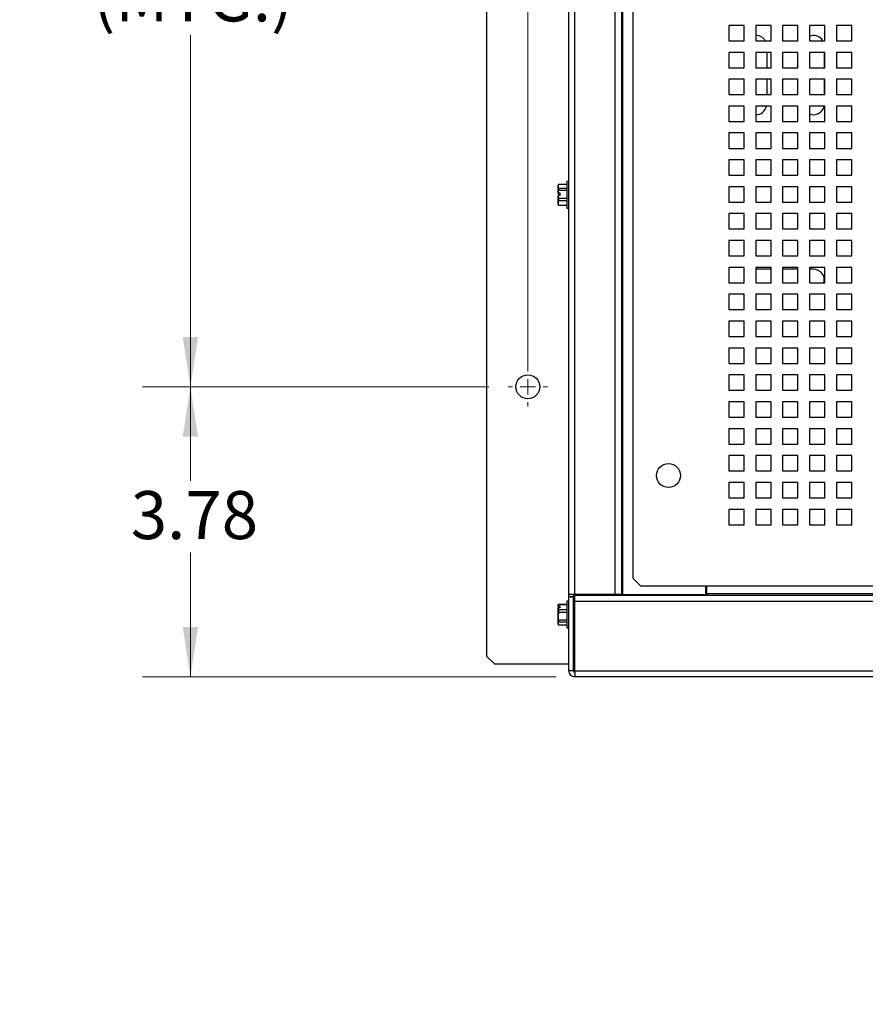
# Model space of a CAD drawing. Units: inches. Extents: x 0 to 21.8, y 0 to 16.9.
# Drawn here: x 6.6 to 8.8, y 8.8 to 11.4 of the extents above; entities that cross this region are included whole.
import ezdxf

# ---------------------------------------------------------------- set-up
doc = ezdxf.new("R2010")
doc.units = ezdxf.units.IN
doc.header["$MEASUREMENT"] = 0
doc.styles.add('SLDTEXTSTYLE0', font='GOTHIC.TTF', dxfattribs={"width": 0.913})
doc.dimstyles.new('SLDDIMSTYLE0', dxfattribs={"dimtxt": 0.125, "dimasz": 0.13, "dimexe": 0, "dimexo": 0.0625, "dimgap": 0.03125, "dimtad": 0, "dimtih": 1, "dimtoh": 1, "dimlfac": 5, "dimrnd": 1e-09, "dimzin": 12, "dimdsep": 46, "dimtxsty": 'SLDTEXTSTYLE0', "dimsah": 1, "dimcen": 0.09, "dimadec": 0, "dimazin": 3, "dimtfac": 1, "dimtofl": 0, "dimtmove": 0, "dimatfit": 3, "dimfxl": 1, "dimfrac": 2, "dimtolj": 1, "dimtzin": 12, "dimarcsym": 0})
doc.dimstyles.new('SLDDIMSTYLE1', dxfattribs={"dimtxt": 0.125, "dimasz": 0.13, "dimexe": 0, "dimexo": 0.0625, "dimgap": 0.03125, "dimtad": 0, "dimtih": 1, "dimtoh": 1, "dimlfac": 5, "dimrnd": 1e-09, "dimzin": 4, "dimdsep": 46, "dimtxsty": 'SLDTEXTSTYLE0', "dimsah": 1, "dimcen": 0.09, "dimadec": 0, "dimazin": 1, "dimtfac": 1, "dimtofl": 0, "dimtmove": 0, "dimatfit": 3, "dimfxl": 1, "dimfrac": 2, "dimtolj": 1, "dimtzin": 12, "dimarcsym": 0})
doc.dimstyles.new('SLDDIMSTYLE2', dxfattribs={"dimtxt": 0.125, "dimasz": 0.13, "dimexe": 0, "dimexo": 0.0625, "dimgap": 0.03125, "dimtad": 0, "dimtih": 1, "dimtoh": 1, "dimdec": 3, "dimlfac": 5, "dimrnd": 1e-09, "dimzin": 4, "dimdsep": 46, "dimtxsty": 'SLDTEXTSTYLE0', "dimblk1": 'NONE', "dimblk2": 'NONE', "dimsah": 1, "dimcen": 0, "dimadec": 0, "dimazin": 1, "dimtfac": 1, "dimtdec": 3, "dimtofl": 0, "dimtmove": 0, "dimatfit": 3, "dimldrblk": 'NONE', "dimfxl": 1, "dimfrac": 2, "dimtolj": 1, "dimtzin": 12, "dimarcsym": 0})
doc.dimstyles.new('SLDDIMSTYLE3', dxfattribs={"dimtxt": 0.125, "dimasz": 0.13, "dimexe": 0, "dimexo": 0.0625, "dimgap": 0.03125, "dimtad": 0, "dimtih": 1, "dimtoh": 1, "dimdec": 3, "dimlfac": 5, "dimrnd": 1e-09, "dimzin": 12, "dimdsep": 46, "dimtxsty": 'SLDTEXTSTYLE0', "dimblk1": 'NONE', "dimblk2": 'NONE', "dimsah": 1, "dimcen": 0, "dimadec": 0, "dimazin": 3, "dimtfac": 1, "dimtdec": 3, "dimtofl": 0, "dimtmove": 0, "dimatfit": 3, "dimldrblk": 'NONE', "dimfxl": 1, "dimfrac": 2, "dimtolj": 1, "dimtzin": 12, "dimarcsym": 0})

# ---------------------------------------------------------------- blocks, each defined once
blk = doc.blocks.new('_D_3')
at = {"color": 7, "linetype": 'Continuous', "lineweight": 0}
for p, q in [((7.8853, 12.4576), (6.9319, 12.4576)), ((7.0569, 12.4576), (7.0569, 11.7468)), ((7.0569, 10.4576), (7.0569, 11.3744)), ((7.8341, 10.4576), (6.9319, 10.4576))]:
    blk.add_line(p, q, dxfattribs=at)
at = {"color": 7, "linetype": 'Continuous', "lineweight": 18}
for points in [[(7.0569, 12.4576), (7.0369, 12.3276), (7.0769, 12.3276)], [(7.0569, 10.4576), (7.0769, 10.5876), (7.0369, 10.5876)]]:
    blk.add_solid(points, dxfattribs=at)
at = {"color": 7, "linetype": 'Continuous', "lineweight": 18, "char_height": 0.125, "attachment_point": 1, "style": 'SLDTEXTSTYLE0'}
for s, insert in [('2x ', (6.7465, 11.7203)), ('10.00', (6.9535, 11.7203)), ('(MTG.)', (6.8036, 11.5341))]:
    blk.add_mtext(s, dxfattribs=dict(at, insert=insert))
blk = doc.blocks.new('_D_4')
at = {"color": 7, "linetype": 'Continuous', "lineweight": 0}
for p, q in [((7.8341, 10.4576), (6.9319, 10.4576)), ((7.0569, 10.4576), (7.0569, 10.2127)), ((7.0569, 9.7025), (7.0569, 10.0264)), ((8.008, 9.7025), (6.9319, 9.7025))]:
    blk.add_line(p, q, dxfattribs=at)
at = {"color": 7, "linetype": 'Continuous', "lineweight": 18}
for points in [[(7.0569, 10.4576), (7.0369, 10.3276), (7.0769, 10.3276)], [(7.0569, 9.7025), (7.0769, 9.8325), (7.0369, 9.8325)]]:
    blk.add_solid(points, dxfattribs=at)
at = {"color": 7, "linetype": 'Continuous', "lineweight": 18, "insert": (6.9017, 10.1861), "char_height": 0.125, "attachment_point": 1, "style": 'SLDTEXTSTYLE0'}
blk.add_mtext('3.78', dxfattribs=at)
blk = doc.blocks.new('_D_5')
at = {"color": 7, "linetype": 'Continuous', "lineweight": 0}
blk.add_line((11.8565, 12.5941), (12.1065, 12.5941), dxfattribs=at)
at = {"color": 7, "linetype": 'Continuous', "lineweight": 18, "char_height": 0.125, "attachment_point": 1, "style": 'SLDTEXTSTYLE0'}
for s, insert in [('%%c', (12.3414, 12.6606)), ('2x', (12.169, 12.6625)), ('.750', (12.5208, 12.6606))]:
    blk.add_mtext(s, dxfattribs=dict(at, insert=insert))
blk = doc.blocks.new('_None')
blk = doc.blocks.new('_D_6')
at = {"color": 7, "linetype": 'Continuous', "lineweight": 0}
blk.add_line((11.8358, 10.7954), (12.0858, 10.7954), dxfattribs=at)
at = {"color": 7, "linetype": 'Continuous', "lineweight": 18, "char_height": 0.125, "attachment_point": 1, "style": 'SLDTEXTSTYLE0'}
for s, insert in [('2x ', (12.1483, 10.8639)), ('%%c', (12.3669, 10.862)), ('.312', (12.5415, 10.862))]:
    blk.add_mtext(s, dxfattribs=dict(at, insert=insert))
blk = doc.blocks.new('SW_CENTERMARKSYMBOL_0')
at = {"color": 0, "linetype": 'Continuous', "lineweight": 18}
for p, q in [((0, 0.04), (0, 0.095)), ((-0.04, 0), (-0.095, 0)), ((0, 0), (-0.02, 0)), ((0, 0), (0, 0.02)), ((0, 0), (0, -0.02)), ((0, 0), (0.02, 0)), ((0.04, 0), (0.095, 0)), ((0, -0.04), (0, -1.8066))]:
    blk.add_line(p, q, dxfattribs=at)
blk = doc.blocks.new('SW_CENTERMARKSYMBOL_3')
at = {"color": 0, "linetype": 'Continuous', "lineweight": 18}
for p, q in [((0, 0.04), (0, 0.0512)), ((-0.04, 0), (-0.0512, 0)), ((0, 0), (-0.02, 0)), ((0, 0), (0, 0.02)), ((0, 0), (0, -0.02)), ((0, 0), (0.02, 0)), ((0.04, 0), (0.0512, 0)), ((0, -0.04), (0, -0.0512))]:
    blk.add_line(p, q, dxfattribs=at)

msp = doc.modelspace()

# ---------------------------------------------------------------- linework, layer by layer
at = {"color": 7, "linetype": 'Continuous', "lineweight": 25}
for p, q in [((7.82897, 9.75512), (7.82897, 13.18061)), ((8.04201, 9.91645), (8.04201, 13.06341)), ((8.05797, 9.91645), (8.05797, 13.06341)), ((8.16301, 9.91645), (8.16301, 13.06341)), ((8.17897, 13.06341), (8.17897, 9.91645)), ((8.18297, 9.91645), (8.18297, 13.06341)), ((8.20895, 13.02297), (8.20895, 9.95893)), ((8.49855, 11.39853), (8.45855, 11.39853)), ((8.45855, 11.39853), (8.45855, 11.35853)), ((8.49855, 11.35853), (8.49855, 11.39853)), ((8.56855, 11.39853), (8.52855, 11.39853)), ((8.52855, 11.39853), (8.52855, 11.35853)), ((8.56855, 11.35853), (8.56855, 11.39853)), ((8.63855, 11.39853), (8.59855, 11.39853)), ((8.59855, 11.39853), (8.59855, 11.35853)), ((8.63855, 11.35853), (8.63855, 11.39853)), ((8.70855, 11.39853), (8.66855, 11.39853)), ((8.66855, 11.39853), (8.66855, 11.35853)), ((8.70855, 11.35853), (8.70855, 11.39853)), ((8.77855, 11.39853), (8.73855, 11.39853)), ((8.73855, 11.39853), (8.73855, 11.35853)), ((8.77855, 11.35853), (8.77855, 11.39853)), ((8.45855, 11.35853), (8.49855, 11.35853)), ((8.52855, 11.35853), (8.56855, 11.35853)), ((8.59855, 11.35853), (8.63855, 11.35853)), ((8.66855, 11.35853), (8.70855, 11.35853)), ((8.73855, 11.35853), (8.77855, 11.35853)), ((8.49855, 11.32853), (8.45855, 11.32853)), ((8.45855, 11.32853), (8.45855, 11.28853)), ((8.49855, 11.28853), (8.49855, 11.32853)), ((8.56855, 11.32853), (8.52855, 11.32853)), ((8.52855, 11.32853), (8.52855, 11.28853)), ((8.55707, 11.32853), (8.55707, 11.28853)), ((8.56855, 11.28853), (8.56855, 11.32853)), ((8.63855, 11.32853), (8.59855, 11.32853)), ((8.59855, 11.32853), (8.59855, 11.28853)), ((8.63855, 11.28853), (8.63855, 11.32853)), ((8.70855, 11.32853), (8.66855, 11.32853)), ((8.66855, 11.32853), (8.66855, 11.28853)), ((8.70707, 11.32853), (8.70707, 11.28853)), ((8.70855, 11.28853), (8.70855, 11.32853)), ((8.77855, 11.32853), (8.73855, 11.32853)), ((8.73855, 11.32853), (8.73855, 11.28853)), ((8.77855, 11.28853), (8.77855, 11.32853)), ((8.45855, 11.28853), (8.49855, 11.28853)), ((8.52855, 11.28853), (8.56855, 11.28853)), ((8.59855, 11.28853), (8.63855, 11.28853)), ((8.66855, 11.28853), (8.70855, 11.28853)), ((8.73855, 11.28853), (8.77855, 11.28853)), ((8.49855, 11.25853), (8.45855, 11.25853)), ((8.45855, 11.25853), (8.45855, 11.21853)), ((8.49855, 11.21853), (8.49855, 11.25853)), ((8.56855, 11.25853), (8.52855, 11.25853)), ((8.52855, 11.25853), (8.52855, 11.21853)), ((8.55707, 11.25853), (8.55707, 11.21853)), ((8.56855, 11.21853), (8.56855, 11.25853)), ((8.63855, 11.25853), (8.59855, 11.25853)), ((8.59855, 11.25853), (8.59855, 11.21853)), ((8.63855, 11.21853), (8.63855, 11.25853)), ((8.70855, 11.25853), (8.66855, 11.25853)), ((8.66855, 11.25853), (8.66855, 11.21853)), ((8.70707, 11.25853), (8.70707, 11.21853)), ((8.70855, 11.21853), (8.70855, 11.25853)), ((8.77855, 11.25853), (8.73855, 11.25853)), ((8.73855, 11.25853), (8.73855, 11.21853)), ((8.77855, 11.21853), (8.77855, 11.25853)), ((8.45855, 11.21853), (8.49855, 11.21853)), ((8.52855, 11.21853), (8.56855, 11.21853)), ((8.59855, 11.21853), (8.63855, 11.21853)), ((8.66855, 11.21853), (8.70855, 11.21853)), ((8.73855, 11.21853), (8.77855, 11.21853)), ((8.49855, 11.18853), (8.45855, 11.18853)), ((8.45855, 11.18853), (8.45855, 11.14853)), ((8.49855, 11.14853), (8.49855, 11.18853)), ((8.56855, 11.18853), (8.52855, 11.18853)), ((8.52855, 11.18853), (8.52855, 11.14853)), ((8.56855, 11.14853), (8.56855, 11.18853)), ((8.63855, 11.18853), (8.59855, 11.18853)), ((8.59855, 11.18853), (8.59855, 11.14853)), ((8.63855, 11.14853), (8.63855, 11.18853)), ((8.70855, 11.18853), (8.66855, 11.18853)), ((8.66855, 11.18853), (8.66855, 11.14853)), ((8.70855, 11.14853), (8.70855, 11.18853)), ((8.77855, 11.18853), (8.73855, 11.18853)), ((8.73855, 11.18853), (8.73855, 11.14853)), ((8.77855, 11.14853), (8.77855, 11.18853)), ((8.45855, 11.14853), (8.49855, 11.14853)), ((8.52855, 11.14853), (8.56855, 11.14853)), ((8.59855, 11.14853), (8.63855, 11.14853)), ((8.66855, 11.14853), (8.70855, 11.14853)), ((8.73855, 11.14853), (8.77855, 11.14853)), ((8.49855, 11.11853), (8.45855, 11.11853)), ((8.45855, 11.11853), (8.45855, 11.07853)), ((8.49855, 11.07853), (8.49855, 11.11853)), ((8.56855, 11.11853), (8.52855, 11.11853)), ((8.52855, 11.11853), (8.52855, 11.07853)), ((8.56855, 11.07853), (8.56855, 11.11853)), ((8.63855, 11.11853), (8.59855, 11.11853)), ((8.59855, 11.11853), (8.59855, 11.07853)), ((8.63855, 11.07853), (8.63855, 11.11853)), ((8.70855, 11.11853), (8.66855, 11.11853)), ((8.66855, 11.11853), (8.66855, 11.07853)), ((8.70855, 11.07853), (8.70855, 11.11853)), ((8.77855, 11.11853), (8.73855, 11.11853)), ((8.73855, 11.11853), (8.73855, 11.07853)), ((8.77855, 11.07853), (8.77855, 11.11853)), ((8.45855, 11.07853), (8.49855, 11.07853)), ((8.52855, 11.07853), (8.56855, 11.07853)), ((8.59855, 11.07853), (8.63855, 11.07853)), ((8.66855, 11.07853), (8.70855, 11.07853)), ((8.73855, 11.07853), (8.77855, 11.07853)), ((8.49855, 11.04853), (8.45855, 11.04853)), ((8.45855, 11.04853), (8.45855, 11.00853)), ((8.49855, 11.00853), (8.49855, 11.04853)), ((8.56855, 11.04853), (8.52855, 11.04853)), ((8.52855, 11.04853), (8.52855, 11.00853)), ((8.56855, 11.00853), (8.56855, 11.04853)), ((8.63855, 11.04853), (8.59855, 11.04853)), ((8.59855, 11.04853), (8.59855, 11.00853)), ((8.63855, 11.00853), (8.63855, 11.04853)), ((8.70855, 11.04853), (8.66855, 11.04853)), ((8.66855, 11.04853), (8.66855, 11.00853)), ((8.70855, 11.00853), (8.70855, 11.04853)), ((8.77855, 11.04853), (8.73855, 11.04853)), ((8.73855, 11.04853), (8.73855, 11.00853)), ((8.77855, 11.00853), (8.77855, 11.04853)), ((8.45855, 11.00853), (8.49855, 11.00853)), ((8.52855, 11.00853), (8.56855, 11.00853)), ((8.59855, 11.00853), (8.63855, 11.00853)), ((8.66855, 11.00853), (8.70855, 11.00853)), ((8.73855, 11.00853), (8.77855, 11.00853)), ((8.01468, 10.98409), (8.01381, 10.98221)), ((8.01468, 10.98397), (8.01381, 10.97949)), ((8.01381, 10.97949), (8.01381, 10.98221)), ((8.01381, 10.96164), (8.01381, 10.97949)), ((8.03637, 10.98409), (8.01468, 10.98409)), ((8.01468, 10.98409), (8.01468, 10.98397)), ((8.03637, 10.98397), (8.01468, 10.98397)), ((8.01468, 10.97501), (8.01468, 10.96839)), ((8.01468, 10.97501), (8.03637, 10.97501)), ((8.04201, 10.99201), (8.03637, 10.99201)), ((8.03637, 10.99201), (8.03637, 10.92241)), ((8.49855, 10.97853), (8.45855, 10.97853)), ((8.45855, 10.97853), (8.45855, 10.93853)), ((8.49855, 10.93853), (8.49855, 10.97853)), ((8.56855, 10.97853), (8.52855, 10.97853)), ((8.52855, 10.97853), (8.52855, 10.93853)), ((8.56855, 10.93853), (8.56855, 10.97853)), ((8.63855, 10.97853), (8.59855, 10.97853)), ((8.59855, 10.97853), (8.59855, 10.93853)), ((8.63855, 10.93853), (8.63855, 10.97853)), ((8.70855, 10.97853), (8.66855, 10.97853)), ((8.66855, 10.97853), (8.66855, 10.93853)), ((8.70855, 10.93853), (8.70855, 10.97853)), ((8.77855, 10.97853), (8.73855, 10.97853)), ((8.73855, 10.97853), (8.73855, 10.93853)), ((8.77855, 10.93853), (8.77855, 10.97853)), ((8.01381, 10.96164), (8.0139, 10.96165)), ((8.01381, 10.96164), (8.01381, 10.95902)), ((8.0139, 10.95901), (8.01381, 10.95902)), ((8.0139, 10.95541), (8.01381, 10.9554)), ((8.01381, 10.93625), (8.01381, 10.9554)), ((8.01945, 10.96165), (8.0139, 10.96165)), ((8.01945, 10.95901), (8.0139, 10.95901)), ((8.0139, 10.95541), (8.01468, 10.94867)), ((8.01945, 10.95541), (8.0139, 10.95541)), ((8.03637, 10.96839), (8.01468, 10.96839)), ((8.01468, 10.94867), (8.01468, 10.94163)), ((8.01468, 10.94867), (8.03637, 10.94867)), ((8.01945, 10.95541), (8.01945, 10.96165)), ((8.01468, 10.94163), (8.01381, 10.93625)), ((8.01381, 10.93221), (8.01381, 10.93625)), ((8.01381, 10.93221), (8.01468, 10.93033)), ((8.03637, 10.94163), (8.01468, 10.94163)), ((8.01468, 10.93087), (8.03637, 10.93087)), ((8.01468, 10.93087), (8.01468, 10.93033)), ((8.01468, 10.93033), (8.03637, 10.93033)), ((8.03637, 10.92241), (8.04201, 10.92241)), ((8.45855, 10.93853), (8.49855, 10.93853)), ((8.52855, 10.93853), (8.56855, 10.93853)), ((8.59855, 10.93853), (8.63855, 10.93853)), ((8.66855, 10.93853), (8.70855, 10.93853)), ((8.73855, 10.93853), (8.77855, 10.93853)), ((8.49855, 10.90853), (8.45855, 10.90853)), ((8.45855, 10.90853), (8.45855, 10.86853)), ((8.49855, 10.86853), (8.49855, 10.90853)), ((8.56855, 10.90853), (8.52855, 10.90853)), ((8.52855, 10.90853), (8.52855, 10.86853)), ((8.56855, 10.86853), (8.56855, 10.90853)), ((8.63855, 10.90853), (8.59855, 10.90853)), ((8.59855, 10.90853), (8.59855, 10.86853)), ((8.63855, 10.86853), (8.63855, 10.90853)), ((8.70855, 10.90853), (8.66855, 10.90853)), ((8.66855, 10.90853), (8.66855, 10.86853)), ((8.70855, 10.86853), (8.70855, 10.90853)), ((8.77855, 10.90853), (8.73855, 10.90853)), ((8.73855, 10.90853), (8.73855, 10.86853)), ((8.77855, 10.86853), (8.77855, 10.90853)), ((8.45855, 10.86853), (8.49855, 10.86853)), ((8.52855, 10.86853), (8.56855, 10.86853)), ((8.59855, 10.86853), (8.63855, 10.86853)), ((8.66855, 10.86853), (8.70855, 10.86853)), ((8.73855, 10.86853), (8.77855, 10.86853)), ((8.49855, 10.83853), (8.45855, 10.83853)), ((8.45855, 10.83853), (8.45855, 10.79853)), ((8.49855, 10.79853), (8.49855, 10.83853)), ((8.56855, 10.83853), (8.52855, 10.83853)), ((8.52855, 10.83853), (8.52855, 10.79853)), ((8.56855, 10.79853), (8.56855, 10.83853)), ((8.63855, 10.83853), (8.59855, 10.83853)), ((8.59855, 10.83853), (8.59855, 10.79853)), ((8.63855, 10.79853), (8.63855, 10.83853)), ((8.70855, 10.83853), (8.66855, 10.83853)), ((8.66855, 10.83853), (8.66855, 10.79853)), ((8.70855, 10.79853), (8.70855, 10.83853)), ((8.77855, 10.83853), (8.73855, 10.83853)), ((8.73855, 10.83853), (8.73855, 10.79853)), ((8.77855, 10.79853), (8.77855, 10.83853)), ((8.45855, 10.79853), (8.49855, 10.79853)), ((8.52855, 10.79853), (8.56855, 10.79853)), ((8.59855, 10.79853), (8.63855, 10.79853)), ((8.66855, 10.79853), (8.70855, 10.79853)), ((8.73855, 10.79853), (8.77855, 10.79853)), ((8.49855, 10.76853), (8.45855, 10.76853)), ((8.45855, 10.76853), (8.45855, 10.72853)), ((8.49855, 10.72853), (8.49855, 10.76853)), ((8.56855, 10.76853), (8.52855, 10.76853)), ((8.52855, 10.76853), (8.52855, 10.72853)), ((8.56855, 10.72853), (8.56855, 10.76853)), ((8.63855, 10.76853), (8.59855, 10.76853)), ((8.59855, 10.76853), (8.59855, 10.72853)), ((8.63855, 10.72853), (8.63855, 10.76853)), ((8.70855, 10.76853), (8.66855, 10.76853)), ((8.66855, 10.76853), (8.66855, 10.72853)), ((8.70855, 10.72853), (8.70855, 10.76853)), ((8.77855, 10.76853), (8.73855, 10.76853)), ((8.73855, 10.76853), (8.73855, 10.72853)), ((8.77855, 10.72853), (8.77855, 10.76853)), ((8.56855, 10.76371), (8.52897, 10.76371)), ((8.63855, 10.76371), (8.59855, 10.76371)), ((8.67897, 10.76371), (8.66855, 10.76371)), ((8.45855, 10.72853), (8.49855, 10.72853)), ((8.52855, 10.72853), (8.56855, 10.72853)), ((8.59855, 10.72853), (8.63855, 10.72853)), ((8.66855, 10.72853), (8.70855, 10.72853)), ((8.73855, 10.72853), (8.77855, 10.72853)), ((8.49855, 10.69853), (8.45855, 10.69853)), ((8.45855, 10.69853), (8.45855, 10.65853)), ((8.49855, 10.65853), (8.49855, 10.69853)), ((8.56855, 10.69853), (8.52855, 10.69853)), ((8.52855, 10.69853), (8.52855, 10.65853)), ((8.56855, 10.65853), (8.56855, 10.69853)), ((8.63855, 10.69853), (8.59855, 10.69853)), ((8.59855, 10.69853), (8.59855, 10.65853)), ((8.63855, 10.65853), (8.63855, 10.69853)), ((8.70855, 10.69853), (8.66855, 10.69853)), ((8.66855, 10.69853), (8.66855, 10.65853)), ((8.70855, 10.65853), (8.70855, 10.69853)), ((8.77855, 10.69853), (8.73855, 10.69853)), ((8.73855, 10.69853), (8.73855, 10.65853)), ((8.77855, 10.65853), (8.77855, 10.69853)), ((8.45855, 10.65853), (8.49855, 10.65853)), ((8.52855, 10.65853), (8.56855, 10.65853)), ((8.59855, 10.65853), (8.63855, 10.65853)), ((8.66855, 10.65853), (8.70855, 10.65853)), ((8.73855, 10.65853), (8.77855, 10.65853)), ((8.49855, 10.62853), (8.45855, 10.62853)), ((8.45855, 10.62853), (8.45855, 10.58853)), ((8.49855, 10.58853), (8.49855, 10.62853)), ((8.56855, 10.62853), (8.52855, 10.62853)), ((8.52855, 10.62853), (8.52855, 10.58853)), ((8.56855, 10.58853), (8.56855, 10.62853)), ((8.63855, 10.62853), (8.59855, 10.62853)), ((8.59855, 10.62853), (8.59855, 10.58853)), ((8.63855, 10.58853), (8.63855, 10.62853)), ((8.70855, 10.62853), (8.66855, 10.62853)), ((8.66855, 10.62853), (8.66855, 10.58853)), ((8.70855, 10.58853), (8.70855, 10.62853)), ((8.77855, 10.62853), (8.73855, 10.62853)), ((8.73855, 10.62853), (8.73855, 10.58853)), ((8.77855, 10.58853), (8.77855, 10.62853)), ((8.45855, 10.58853), (8.49855, 10.58853)), ((8.52855, 10.58853), (8.56855, 10.58853)), ((8.59855, 10.58853), (8.63855, 10.58853)), ((8.66855, 10.58853), (8.70855, 10.58853)), ((8.73855, 10.58853), (8.77855, 10.58853)), ((8.49855, 10.55853), (8.45855, 10.55853)), ((8.45855, 10.55853), (8.45855, 10.51853)), ((8.49855, 10.51853), (8.49855, 10.55853)), ((8.56855, 10.55853), (8.52855, 10.55853)), ((8.52855, 10.55853), (8.52855, 10.51853)), ((8.56855, 10.51853), (8.56855, 10.55853)), ((8.63855, 10.55853), (8.59855, 10.55853)), ((8.59855, 10.55853), (8.59855, 10.51853)), ((8.63855, 10.51853), (8.63855, 10.55853)), ((8.70855, 10.55853), (8.66855, 10.55853)), ((8.66855, 10.55853), (8.66855, 10.51853)), ((8.70855, 10.51853), (8.70855, 10.55853)), ((8.77855, 10.55853), (8.73855, 10.55853)), ((8.73855, 10.55853), (8.73855, 10.51853)), ((8.77855, 10.51853), (8.77855, 10.55853)), ((8.45855, 10.51853), (8.49855, 10.51853)), ((8.52855, 10.51853), (8.56855, 10.51853)), ((8.59855, 10.51853), (8.63855, 10.51853)), ((8.66855, 10.51853), (8.70855, 10.51853)), ((8.73855, 10.51853), (8.77855, 10.51853)), ((8.49855, 10.48853), (8.45855, 10.48853)), ((8.45855, 10.48853), (8.45855, 10.44853)), ((8.49855, 10.44853), (8.49855, 10.48853)), ((8.56855, 10.48853), (8.52855, 10.48853)), ((8.52855, 10.48853), (8.52855, 10.44853)), ((8.56855, 10.44853), (8.56855, 10.48853)), ((8.63855, 10.48853), (8.59855, 10.48853)), ((8.59855, 10.48853), (8.59855, 10.44853)), ((8.63855, 10.44853), (8.63855, 10.48853)), ((8.70855, 10.48853), (8.66855, 10.48853)), ((8.66855, 10.48853), (8.66855, 10.44853)), ((8.70855, 10.44853), (8.70855, 10.48853)), ((8.77855, 10.48853), (8.73855, 10.48853)), ((8.73855, 10.48853), (8.73855, 10.44853)), ((8.77855, 10.44853), (8.77855, 10.48853)), ((8.45855, 10.44853), (8.49855, 10.44853)), ((8.52855, 10.44853), (8.56855, 10.44853)), ((8.59855, 10.44853), (8.63855, 10.44853)), ((8.66855, 10.44853), (8.70855, 10.44853)), ((8.73855, 10.44853), (8.77855, 10.44853)), ((8.49855, 10.41853), (8.45855, 10.41853)), ((8.45855, 10.41853), (8.45855, 10.37853)), ((8.49855, 10.37853), (8.49855, 10.41853)), ((8.56855, 10.41853), (8.52855, 10.41853)), ((8.52855, 10.41853), (8.52855, 10.37853)), ((8.56855, 10.37853), (8.56855, 10.41853)), ((8.63855, 10.41853), (8.59855, 10.41853)), ((8.59855, 10.41853), (8.59855, 10.37853)), ((8.63855, 10.37853), (8.63855, 10.41853)), ((8.70855, 10.41853), (8.66855, 10.41853)), ((8.66855, 10.41853), (8.66855, 10.37853)), ((8.70855, 10.37853), (8.70855, 10.41853)), ((8.77855, 10.41853), (8.73855, 10.41853)), ((8.73855, 10.41853), (8.73855, 10.37853)), ((8.77855, 10.37853), (8.77855, 10.41853)), ((8.45855, 10.37853), (8.49855, 10.37853)), ((8.52855, 10.37853), (8.56855, 10.37853)), ((8.59855, 10.37853), (8.63855, 10.37853)), ((8.66855, 10.37853), (8.70855, 10.37853)), ((8.73855, 10.37853), (8.77855, 10.37853)), ((8.49855, 10.34853), (8.45855, 10.34853)), ((8.45855, 10.34853), (8.45855, 10.30853)), ((8.49855, 10.30853), (8.49855, 10.34853)), ((8.56855, 10.34853), (8.52855, 10.34853)), ((8.52855, 10.34853), (8.52855, 10.30853)), ((8.56855, 10.30853), (8.56855, 10.34853)), ((8.63855, 10.34853), (8.59855, 10.34853)), ((8.59855, 10.34853), (8.59855, 10.30853)), ((8.63855, 10.30853), (8.63855, 10.34853)), ((8.70855, 10.34853), (8.66855, 10.34853)), ((8.66855, 10.34853), (8.66855, 10.30853)), ((8.70855, 10.30853), (8.70855, 10.34853)), ((8.77855, 10.34853), (8.73855, 10.34853)), ((8.73855, 10.34853), (8.73855, 10.30853)), ((8.77855, 10.30853), (8.77855, 10.34853)), ((8.45855, 10.30853), (8.49855, 10.30853)), ((8.52855, 10.30853), (8.56855, 10.30853)), ((8.59855, 10.30853), (8.63855, 10.30853)), ((8.66855, 10.30853), (8.70855, 10.30853)), ((8.73855, 10.30853), (8.77855, 10.30853)), ((8.49855, 10.27853), (8.45855, 10.27853)), ((8.45855, 10.27853), (8.45855, 10.23853)), ((8.49855, 10.23853), (8.49855, 10.27853)), ((8.56855, 10.27853), (8.52855, 10.27853)), ((8.52855, 10.27853), (8.52855, 10.23853)), ((8.56855, 10.23853), (8.56855, 10.27853)), ((8.63855, 10.27853), (8.59855, 10.27853)), ((8.59855, 10.27853), (8.59855, 10.23853)), ((8.63855, 10.23853), (8.63855, 10.27853)), ((8.70855, 10.27853), (8.66855, 10.27853)), ((8.66855, 10.27853), (8.66855, 10.23853)), ((8.70855, 10.23853), (8.70855, 10.27853)), ((8.77855, 10.27853), (8.73855, 10.27853)), ((8.73855, 10.27853), (8.73855, 10.23853)), ((8.77855, 10.23853), (8.77855, 10.27853)), ((8.45855, 10.23853), (8.49855, 10.23853)), ((8.52855, 10.23853), (8.56855, 10.23853)), ((8.59855, 10.23853), (8.63855, 10.23853)), ((8.66855, 10.23853), (8.70855, 10.23853)), ((8.73855, 10.23853), (8.77855, 10.23853)), ((8.49855, 10.20853), (8.45855, 10.20853)), ((8.45855, 10.20853), (8.45855, 10.16853)), ((8.49855, 10.16853), (8.49855, 10.20853)), ((8.56855, 10.20853), (8.52855, 10.20853)), ((8.52855, 10.20853), (8.52855, 10.16853)), ((8.56855, 10.16853), (8.56855, 10.20853)), ((8.63855, 10.20853), (8.59855, 10.20853)), ((8.59855, 10.20853), (8.59855, 10.16853)), ((8.63855, 10.16853), (8.63855, 10.20853)), ((8.70855, 10.20853), (8.66855, 10.20853)), ((8.66855, 10.20853), (8.66855, 10.16853)), ((8.70855, 10.16853), (8.70855, 10.20853)), ((8.77855, 10.20853), (8.73855, 10.20853)), ((8.73855, 10.20853), (8.73855, 10.16853)), ((8.77855, 10.16853), (8.77855, 10.20853)), ((8.45855, 10.16853), (8.49855, 10.16853)), ((8.52855, 10.16853), (8.56855, 10.16853)), ((8.59855, 10.16853), (8.63855, 10.16853)), ((8.66855, 10.16853), (8.70855, 10.16853)), ((8.73855, 10.16853), (8.77855, 10.16853)), ((8.49855, 10.13853), (8.45855, 10.13853)), ((8.45855, 10.13853), (8.45855, 10.09853)), ((8.49855, 10.09853), (8.49855, 10.13853)), ((8.56855, 10.13853), (8.52855, 10.13853)), ((8.52855, 10.13853), (8.52855, 10.09853)), ((8.56855, 10.09853), (8.56855, 10.13853)), ((8.63855, 10.13853), (8.59855, 10.13853)), ((8.59855, 10.13853), (8.59855, 10.09853)), ((8.63855, 10.09853), (8.63855, 10.13853)), ((8.70855, 10.13853), (8.66855, 10.13853)), ((8.66855, 10.13853), (8.66855, 10.09853)), ((8.70855, 10.09853), (8.70855, 10.13853)), ((8.77855, 10.13853), (8.73855, 10.13853)), ((8.73855, 10.13853), (8.73855, 10.09853)), ((8.77855, 10.09853), (8.77855, 10.13853)), ((8.45855, 10.09853), (8.49855, 10.09853)), ((8.52855, 10.09853), (8.56855, 10.09853)), ((8.59855, 10.09853), (8.63855, 10.09853)), ((8.66855, 10.09853), (8.70855, 10.09853)), ((8.73855, 10.09853), (8.77855, 10.09853)), ((8.20895, 9.95893), (8.22895, 9.93893)), ((8.22895, 9.93893), (11.28099, 9.93893)), ((8.39897, 9.91645), (8.39897, 9.93893)), ((8.40001, 9.93893), (8.40001, 9.91841)), ((8.04201, 9.89941), (8.03637, 9.89941)), ((8.03637, 9.89941), (8.03637, 9.82981)), ((8.05797, 9.91645), (8.04201, 9.91645)), ((8.04201, 9.91047), (8.04201, 9.91645)), ((8.04201, 9.91047), (8.05397, 9.91047)), ((8.04201, 9.91047), (8.04201, 9.91045)), ((8.05397, 9.91045), (8.04201, 9.91045)), ((8.04201, 9.71841), (8.04201, 9.91045)), ((8.05397, 9.91047), (8.05397, 9.91645)), ((8.05397, 9.91045), (8.05397, 9.91047)), ((8.05397, 9.71841), (8.05397, 9.91045)), ((8.05776, 9.91645), (8.05994, 9.91441)), ((8.16301, 9.91645), (8.05797, 9.91645)), ((8.05797, 9.89845), (8.05797, 9.91441)), ((11.47497, 9.91441), (8.05797, 9.91441)), ((11.47497, 9.89845), (8.05797, 9.89845)), ((8.05797, 9.71841), (8.05797, 9.89845)), ((8.07526, 9.91645), (8.07744, 9.91441)), ((8.17897, 9.91645), (8.16301, 9.91645)), ((8.17897, 9.91645), (8.18297, 9.91645)), ((8.18297, 9.91645), (8.39897, 9.91645)), ((8.40001, 9.91841), (8.40001, 9.91441)), ((8.01458, 9.89127), (8.01381, 9.88961)), ((8.01381, 9.88569), (8.01381, 9.88961)), ((8.01381, 9.88569), (8.0139, 9.88584)), ((8.01381, 9.88569), (8.01381, 9.88169)), ((8.0139, 9.88185), (8.01381, 9.88169)), ((8.01381, 9.86039), (8.01381, 9.88169)), ((8.01945, 9.88584), (8.0139, 9.88584)), ((8.0139, 9.88185), (8.01468, 9.87753)), ((8.01945, 9.88185), (8.0139, 9.88185)), ((8.01458, 9.89126), (8.01468, 9.89148)), ((8.01468, 9.89148), (8.01468, 9.89015)), ((8.01468, 9.89148), (8.03637, 9.89148)), ((8.03637, 9.89015), (8.01468, 9.89015)), ((8.01468, 9.87753), (8.01468, 9.87013)), ((8.01468, 9.87753), (8.03637, 9.87753)), ((8.01945, 9.88185), (8.01945, 9.88584)), ((8.01468, 9.87013), (8.01381, 9.86039)), ((8.01381, 9.84116), (8.01381, 9.86039)), ((8.03637, 9.87013), (8.01468, 9.87013)), ((8.01468, 9.85066), (8.03637, 9.85066)), ((8.01468, 9.85066), (8.01468, 9.84459)), ((8.01468, 9.84459), (8.01381, 9.84116)), ((8.01381, 9.83961), (8.01381, 9.84116)), ((8.01381, 9.83961), (8.01458, 9.83796)), ((8.03637, 9.84459), (8.01468, 9.84459)), ((8.01468, 9.83774), (8.03637, 9.83774)), ((8.03637, 9.82981), (8.04201, 9.82981)), ((8.05397, 9.7849), (8.05797, 9.78865)), ((7.82897, 9.75512), (7.84897, 9.73512)), ((8.04201, 9.73512), (7.84897, 9.73512)), ((8.05397, 9.71841), (8.04201, 9.71841)), ((8.05797, 9.71841), (11.47497, 9.71841)), ((8.05797, 9.71441), (8.05797, 9.71841)), ((8.05797, 9.71441), (8.05797, 9.70245)), ((11.47497, 9.70245), (8.05797, 9.70245))]:
    msp.add_line(p, q, dxfattribs=at)
at = {"color": 8, "linetype": 'Continuous', "lineweight": 25}
msp.add_line((11.28499, 9.91841), (8.40001, 9.91841), dxfattribs=at)
at = {"color": 7, "linetype": 'Continuous', "lineweight": 25}
for centre in [(7.93527, 10.45761), (8.30135, 10.22653)]:
    msp.add_circle(centre, 0.0312, dxfattribs=at)
for centre, radius, start, end in [((8.52897, 11.34421), 0.0281, 30.63776, 90.85641), ((8.67897, 11.34421), 0.0281, 30.63776, 111.76611), ((8.52897, 11.19421), 0.0281, 269.14359, 348.33798), ((8.67897, 11.19421), 0.0281, 248.23389, 348.33798), ((8.67897, 10.73561), 0.0281, 345.40663, 90), ((8.0735, 9.76005), 0.01954, 142.67892, 180), ((8.05797, 9.71841), 0.01596, 180, 270), ((8.05797, 9.71841), 0.004, 180, 270)]:
    msp.add_arc(centre, radius, start, end, dxfattribs=at)
for points, knots in [([(8.01381, 10.97949), (8.01381, 10.97931), (8.01382, 10.97875), (8.01392, 10.97781), (8.01414, 10.97669), (8.01441, 10.97576), (8.01461, 10.9752), (8.01468, 10.97501)], [0, 0, 0, 0, 0.1243749, 0.3734319, 0.6234574, 0.8743999, 1, 1, 1, 1]), ([(8.01468, 10.96839), (8.01462, 10.96802), (8.01448, 10.96718), (8.01429, 10.96587), (8.01413, 10.96447), (8.01399, 10.96306), (8.01393, 10.96212), (8.0139, 10.96165)], [0, 0, 0, 0, 0.16822493, 0.37588675, 0.58365329, 0.79176307, 1, 1, 1, 1]), ([(8.01381, 10.93625), (8.01381, 10.93603), (8.01382, 10.93535), (8.01392, 10.93423), (8.0141, 10.93311), (8.01435, 10.93199), (8.01455, 10.93132), (8.01468, 10.93087)], [0, 0, 0, 0, 0.1243747, 0.3734315, 0.6234567, 0.7488572, 1, 1, 1, 1]), ([(8.01468, 9.89015), (8.01462, 9.88991), (8.01448, 9.88937), (8.01429, 9.88854), (8.01413, 9.88764), (8.01399, 9.88674), (8.01393, 9.88614), (8.0139, 9.88584)], [0, 0, 0, 0, 0.1682249, 0.3758867, 0.5836533, 0.7917631, 1, 1, 1, 1]), ([(8.01381, 9.86039), (8.01381, 9.85999), (8.01382, 9.85877), (8.01392, 9.85674), (8.0141, 9.85471), (8.01435, 9.85268), (8.01455, 9.85147), (8.01468, 9.85066)], [0, 0, 0, 0, 0.1243747, 0.3734315, 0.6234567, 0.7488572, 1, 1, 1, 1]), ([(8.01381, 9.84116), (8.01381, 9.84102), (8.01382, 9.84059), (8.01392, 9.83988), (8.01414, 9.83902), (8.01441, 9.83831), (8.01461, 9.83788), (8.01468, 9.83774)], [0, 0, 0, 0, 0.1243749, 0.3734319, 0.6234574, 0.8743999, 1, 1, 1, 1]), ([(8.05797, 9.73448), (8.05701, 9.73456), (8.05451, 9.73478), (8.05417, 9.73499), (8.05397, 9.73512)], [0, 0, 0, 0, 0.3838979, 1, 1, 1, 1]), ([(8.05797, 9.73448), (8.05701, 9.73456), (8.05451, 9.73478), (8.05417, 9.73499), (8.05397, 9.73512)], [0, 0, 0, 0, 0.3838979, 1, 1, 1, 1])]:
    msp.add_open_spline(points, degree=3, knots=knots, dxfattribs=at)

# ---------------------------------------------------------------- block references
at = {"color": 7, "linetype": 'Continuous', "lineweight": 0}
for name, p in [('SW_CENTERMARKSYMBOL_0', (7.93527, 12.30761)), ('SW_CENTERMARKSYMBOL_3', (7.93527, 10.45761))]:
    msp.add_blockref(name, p, dxfattribs=at)

# ---------------------------------------------------------------- dimensions: what is measured, and where the dimension line sits
at = {"color": 7, "linetype": 'Continuous', "lineweight": 18}
for p1, text, dimstyle, picture, middle in [((0.10279, 0.10909), '2x<>', 'SLDDIMSTYLE2', '_D_5', (12.5001, 12.59408)), ((0.0463, 0.04175), '2x <>', 'SLDDIMSTYLE3', '_D_6', (12.5001, 10.79541))]:
    dim = msp.add_diameter_dim_2p(p1=p1, p2=(0, 0), text=text, dimstyle=dimstyle, dxfattribs=at)
    dim.commit()
    dim.dimension.update_dxf_attribs({"geometry": picture, "text_midpoint": middle, "dimtype": 163})
dim = msp.add_linear_dim(base=(7.05692, 10.45761), p1=(7.93527, 12.45761), p2=(7.88407, 10.45761), angle=90, text='2x <>\\P(MTG.)', dimstyle='SLDDIMSTYLE1', dxfattribs=at)
dim.commit()
dim.dimension.update_dxf_attribs({"geometry": '_D_3', "text_midpoint": (7.05692, 11.56062), "dimtype": 160})
dim = msp.add_linear_dim(base=(7.05692, 10.45761), p1=(8.05797, 9.70245), p2=(7.88407, 10.45761), angle=90, dimstyle='SLDDIMSTYLE0', dxfattribs=at)
dim.commit()
dim.dimension.update_dxf_attribs({"geometry": '_D_4', "text_midpoint": (7.05692, 10.11955), "dimtype": 160})

doc.saveas('drawing.dxf')
